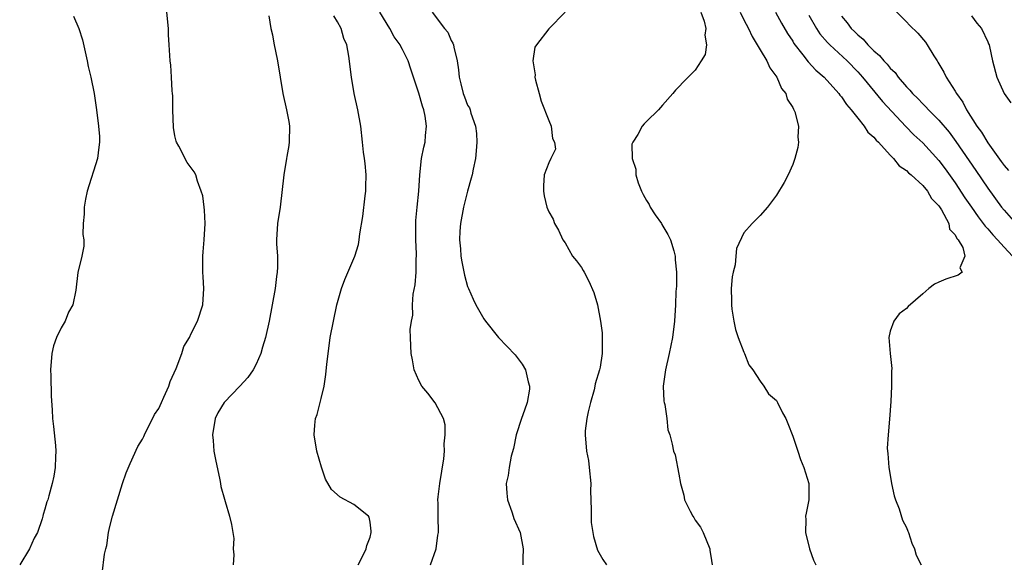
# Model space of a CAD drawing. Units: inches. Extents: x 2565000 to 2568000, y 1545000 to 1548000.
# Drawn here: x 2565984 to 2566105, y 1546667 to 1546734 of the extents above; entities that cross this region are included whole.
import ezdxf

# ---------------------------------------------------------------- set-up
doc = ezdxf.new("R2010")
doc.units = ezdxf.units.IN
doc.header["$MEASUREMENT"] = 0
doc.layers.add('LD25651545_2ft', color=143, linetype='Continuous')

msp = doc.modelspace()

# ---------------------------------------------------------------- linework, layer by layer
at = {"layer": 'LD25651545_2ft'}
for points, elevation in [([(2565994.05, 1546665.95), (2565994.32, 1546668.32), (2565994.5, 1546669), (2565994.62, 1546669.38), (2565994.84, 1546671), (2565995, 1546671.72), (2565995.33, 1546673), (2565995.93, 1546675), (2565996.56, 1546677), (2565997, 1546678.32), (2565997.49, 1546679.49), (2565998.43, 1546681.57), (2565999, 1546682.48), (2565999.18, 1546682.82), (2565999.24, 1546683), (2566000.5, 1546685.5), (2566001, 1546686.24), (2566001.33, 1546687), (2566001.64, 1546687.64), (2566002.25, 1546689), (2566002.42, 1546689.58), (2566003.15, 1546691.15), (2566003.84, 1546693), (2566004.11, 1546693.89), (2566004.77, 1546695), (2566005, 1546695.49), (2566005.79, 1546697), (2566006.41, 1546699), (2566006.55, 1546701), (2566006.46, 1546702.46), (2566006.43, 1546703), (2566006.41, 1546704.41), (2566006.43, 1546705), (2566006.48, 1546705.52), (2566006.61, 1546707), (2566006.72, 1546709), (2566006.65, 1546710.65), (2566006.59, 1546711), (2566006.41, 1546712.41), (2566006.24, 1546713), (2566005.78, 1546714.22), (2566005.55, 1546715), (2566005.35, 1546715.35), (2566004.52, 1546716.52), (2566003.48, 1546718.52), (2566003.19, 1546719), (2566003.14, 1546719.14), (2566003, 1546719.81), (2566002.82, 1546720.82), (2566002.73, 1546723), (2566002.72, 1546724.72), (2566002.7, 1546725), (2566002.66, 1546725.34), (2566002.59, 1546727), (2566002.48, 1546728.48), (2566002.41, 1546729), (2566002.28, 1546731), (2566002.21, 1546732.21), (2566002.2, 1546733), (2566001.99, 1546735)], 7178), ([(2566034.42, 1546667), (2566035.13, 1546669), (2566035.35, 1546670.65), (2566035.44, 1546671), (2566035.38, 1546673), (2566035.4, 1546674.6), (2566035.36, 1546675), (2566035.37, 1546675.37), (2566035.57, 1546677), (2566036.07, 1546680.07), (2566036.15, 1546681), (2566036.12, 1546681.88), (2566036.26, 1546683), (2566036.23, 1546684.23), (2566036.04, 1546685), (2566035, 1546686.94), (2566034.12, 1546688.12), (2566033.36, 1546689), (2566033, 1546689.69), (2566032.45, 1546691), (2566032.24, 1546692.24), (2566032.05, 1546693), (2566032.04, 1546693.96), (2566031.98, 1546695), (2566031.95, 1546695.95), (2566032.1, 1546697), (2566032.26, 1546697.74), (2566032.24, 1546699), (2566032.32, 1546700.32), (2566032.55, 1546701.45), (2566032.67, 1546703), (2566032.69, 1546704.69), (2566032.72, 1546705), (2566032.72, 1546705.28), (2566032.63, 1546707), (2566032.64, 1546708.64), (2566032.62, 1546709), (2566032.62, 1546709.38), (2566032.8, 1546711), (2566033, 1546713), (2566033.11, 1546715), (2566033.35, 1546717), (2566033.62, 1546718.38), (2566033.77, 1546719), (2566033.82, 1546719.82), (2566033.95, 1546721), (2566033.78, 1546722.22), (2566033.61, 1546723), (2566033.45, 1546723.45), (2566033, 1546725.06), (2566032.33, 1546727), (2566032, 1546728), (2566031.71, 1546729), (2566031, 1546730.42), (2566030.8, 1546730.8), (2566030.72, 1546731), (2566029.99, 1546731.99), (2566029.45, 1546733), (2566028.19, 1546735)], 7184), ([(2566034.63, 1546735), (2566036.17, 1546733), (2566036.56, 1546732.56), (2566037, 1546731.53), (2566037.2, 1546731.2), (2566037.25, 1546731), (2566037.3, 1546730.7), (2566037.74, 1546729), (2566037.9, 1546727.9), (2566037.97, 1546727), (2566038.19, 1546726.19), (2566038.45, 1546725), (2566038.61, 1546724.61), (2566039, 1546723.57), (2566039.22, 1546723.22), (2566039.31, 1546723), (2566039.4, 1546722.6), (2566039.99, 1546721), (2566040.1, 1546720.1), (2566040.12, 1546719), (2566040.06, 1546717.95), (2566039.97, 1546717), (2566039.69, 1546715.69), (2566039.57, 1546715), (2566039.43, 1546714.57), (2566039, 1546713), (2566038.49, 1546711), (2566038.12, 1546709), (2566038.05, 1546708.05), (2566038.01, 1546707), (2566038.13, 1546705.87), (2566038.19, 1546705), (2566038.3, 1546704.3), (2566038.63, 1546702.63), (2566039, 1546701.27), (2566039.1, 1546701), (2566039.68, 1546699.68), (2566040.03, 1546699), (2566041, 1546697.28), (2566041.21, 1546697), (2566042.81, 1546695), (2566044.84, 1546692.84), (2566045.72, 1546691.72), (2566046.12, 1546691), (2566046.47, 1546689.53), (2566046.64, 1546689), (2566046.61, 1546688.61), (2566046.34, 1546687), (2566046.02, 1546686.02), (2566045.63, 1546685), (2566045, 1546683), (2566044.66, 1546681.34), (2566044.38, 1546680.38), (2566044.12, 1546679), (2566043.99, 1546678.01), (2566043.75, 1546677), (2566043.83, 1546675.83), (2566043.92, 1546675), (2566044.46, 1546673.54), (2566044.63, 1546673), (2566044.7, 1546672.7), (2566045.49, 1546671), (2566045.85, 1546669), (2566045.79, 1546667.79), (2566045.78, 1546667)], 7186), ([(2566050.99, 1546735), (2566049, 1546732.94), (2566047.47, 1546731), (2566047.29, 1546730.71), (2566047.03, 1546729), (2566047.31, 1546727.31), (2566047.29, 1546727), (2566047.36, 1546726.64), (2566047.8, 1546725), (2566048.07, 1546724.07), (2566049, 1546721.66), (2566049.3, 1546721), (2566049.45, 1546719.45), (2566049.7, 1546719), (2566049.83, 1546718.17), (2566049.23, 1546717), (2566049, 1546716.49), (2566048.43, 1546715), (2566048.36, 1546713.64), (2566048.34, 1546713), (2566048.41, 1546712.41), (2566048.75, 1546711), (2566049, 1546710.43), (2566049.53, 1546709.53), (2566049.71, 1546709), (2566050.19, 1546708.19), (2566050.73, 1546707), (2566051, 1546706.64), (2566051.93, 1546705), (2566052.42, 1546704.42), (2566053, 1546703.61), (2566053.24, 1546703.24), (2566053.34, 1546703), (2566053.93, 1546701.93), (2566054.53, 1546700.53), (2566055, 1546699), (2566055.37, 1546697), (2566055.55, 1546695.55), (2566055.57, 1546695), (2566055.54, 1546694.46), (2566055.57, 1546693), (2566055.32, 1546691.32), (2566055.25, 1546691), (2566054.71, 1546689.29), (2566054.67, 1546689), (2566054.56, 1546688.56), (2566054.12, 1546687), (2566053.85, 1546685.85), (2566053.69, 1546685), (2566053.48, 1546683.48), (2566053.46, 1546683), (2566053.64, 1546681), (2566053.86, 1546679.86), (2566053.97, 1546679), (2566054.15, 1546677), (2566054.14, 1546676.14), (2566054.22, 1546673.78), (2566054.19, 1546673), (2566054.22, 1546672.22), (2566054.42, 1546671), (2566054.48, 1546670.48), (2566055, 1546668.81), (2566055.66, 1546667.66), (2566056.11, 1546667)], 7188), ([(2566067.68, 1546735), (2566068.12, 1546733.88), (2566068.31, 1546733), (2566068.18, 1546732.18), (2566068.39, 1546731), (2566068.22, 1546729.78), (2566067.76, 1546729), (2566067, 1546727.89), (2566066.15, 1546727), (2566065.58, 1546726.42), (2566065, 1546725.81), (2566064.59, 1546725.41), (2566064.26, 1546725), (2566063, 1546723.57), (2566062.48, 1546723), (2566061, 1546721.54), (2566060.72, 1546721.28), (2566060.5, 1546721), (2566059.95, 1546719.95), (2566059.33, 1546719), (2566059.23, 1546718.77), (2566059.25, 1546717), (2566059.71, 1546715.71), (2566059.7, 1546715), (2566060, 1546714), (2566060.39, 1546713), (2566060.59, 1546712.59), (2566061, 1546711.84), (2566061.33, 1546711.33), (2566061.48, 1546711), (2566062.09, 1546710.09), (2566062.85, 1546709), (2566062.89, 1546708.89), (2566063.64, 1546707.64), (2566063.97, 1546707), (2566064.37, 1546705.63), (2566064.53, 1546705), (2566064.54, 1546704.54), (2566064.7, 1546703), (2566064.69, 1546701.31), (2566064.64, 1546700.64), (2566064.57, 1546699), (2566064.45, 1546697), (2566064.23, 1546695), (2566063.82, 1546693), (2566063.34, 1546691), (2566063.06, 1546689), (2566063.15, 1546687.15), (2566063.17, 1546687), (2566063.25, 1546686.75), (2566063.53, 1546685), (2566063.63, 1546683.63), (2566063.89, 1546683), (2566064.16, 1546681.84), (2566064.34, 1546681), (2566064.54, 1546680.54), (2566065, 1546678.17), (2566065.19, 1546677), (2566065.6, 1546675.6), (2566065.71, 1546675), (2566066.37, 1546673.63), (2566066.71, 1546673), (2566066.83, 1546672.83), (2566067, 1546672.52), (2566067.65, 1546671.65), (2566067.99, 1546671), (2566068.81, 1546669), (2566068.82, 1546668.82), (2566069, 1546667.53), (2566069.11, 1546667)], 7190), ([(2566072.54, 1546735), (2566073, 1546734.06), (2566073.55, 1546733), (2566074, 1546732), (2566074.64, 1546731), (2566075, 1546730.37), (2566075.82, 1546729), (2566076.17, 1546728.17), (2566077.04, 1546727), (2566077.63, 1546725.63), (2566078.16, 1546725), (2566078.32, 1546724.32), (2566079, 1546723.26), (2566079.08, 1546723.08), (2566079.15, 1546723), (2566079.26, 1546722.74), (2566079.72, 1546721), (2566079.63, 1546719.63), (2566079.71, 1546719), (2566079.65, 1546718.35), (2566079.25, 1546717), (2566079, 1546716.27), (2566078.43, 1546715), (2566077.94, 1546714.06), (2566077, 1546712.51), (2566075.89, 1546711), (2566075, 1546710), (2566074.5, 1546709.5), (2566074.02, 1546709), (2566073, 1546707.87), (2566072.07, 1546705.93), (2566072.02, 1546705), (2566071.93, 1546703.93), (2566071.67, 1546703), (2566071.54, 1546702.46), (2566071.45, 1546701), (2566071.49, 1546699.49), (2566071.46, 1546699), (2566071.52, 1546698.48), (2566071.76, 1546697), (2566071.98, 1546695.98), (2566072.31, 1546695), (2566073, 1546693.19), (2566073.09, 1546693), (2566073.6, 1546691.6), (2566074.08, 1546691), (2566075, 1546689.6), (2566075.43, 1546689), (2566076.04, 1546688.04), (2566077, 1546687.21), (2566077.14, 1546687), (2566077.73, 1546685.73), (2566078.17, 1546685), (2566078.39, 1546684.39), (2566079, 1546682.86), (2566079.62, 1546681), (2566079.98, 1546679.98), (2566080.39, 1546679), (2566080.98, 1546677), (2566080.98, 1546675), (2566080.64, 1546673.36), (2566080.59, 1546673), (2566080.6, 1546672.6), (2566080.58, 1546671), (2566081.08, 1546669), (2566081.57, 1546667.57), (2566081.84, 1546667)], 7192), ([(2566076.87, 1546735), (2566077.64, 1546733.64), (2566078.38, 1546732.38), (2566079, 1546731.42), (2566079.15, 1546731.15), (2566080.23, 1546729.77), (2566080.89, 1546728.89), (2566081.86, 1546727.86), (2566082.87, 1546727), (2566084.68, 1546725), (2566084.81, 1546724.81), (2566085, 1546724.6), (2566085.64, 1546723.64), (2566086.2, 1546723), (2566087, 1546721.95), (2566087.79, 1546721), (2566088.26, 1546720.26), (2566089, 1546719.62), (2566089.27, 1546719.27), (2566089.54, 1546719), (2566091, 1546717.4), (2566091.4, 1546717), (2566092.12, 1546716.12), (2566093, 1546715.51), (2566093.25, 1546715.25), (2566093.57, 1546715), (2566095, 1546713.7), (2566095.59, 1546713), (2566096.08, 1546712.08), (2566097, 1546711.16), (2566097.31, 1546710.69), (2566098.22, 1546709), (2566098.29, 1546708.29), (2566099, 1546707.61), (2566099.18, 1546707.18), (2566099.36, 1546707), (2566099.94, 1546706.06), (2566100.18, 1546705), (2566099.55, 1546703.55), (2566099.84, 1546703), (2566099.36, 1546702.64), (2566097.83, 1546702.17), (2566097, 1546701.77), (2566096.45, 1546701.55), (2566095.74, 1546701), (2566095, 1546700.37), (2566093.21, 1546698.79), (2566093, 1546698.55), (2566092.12, 1546697.88), (2566091.44, 1546697), (2566091, 1546695.78), (2566090.84, 1546695), (2566090.98, 1546693.02), (2566091.18, 1546691.18), (2566091.14, 1546690.86), (2566091.16, 1546689), (2566091.09, 1546687.09), (2566090.93, 1546684.93), (2566090.74, 1546683), (2566090.63, 1546681.37), (2566090.65, 1546681), (2566090.7, 1546680.7), (2566090.82, 1546679), (2566091, 1546678.05), (2566091.17, 1546677), (2566091.48, 1546675.48), (2566091.64, 1546675), (2566092.11, 1546673.89), (2566092.52, 1546672.52), (2566093, 1546671.62), (2566093.17, 1546671.17), (2566093.26, 1546671), (2566093.66, 1546669.66), (2566093.99, 1546669), (2566094.21, 1546668.21), (2566094.82, 1546667)], 7194), ([(2566091.41, 1546735.41), (2566093, 1546733.81), (2566093.39, 1546733.39), (2566094.41, 1546732.41), (2566095.32, 1546731.32), (2566095.55, 1546731), (2566096.36, 1546729.64), (2566096.77, 1546729), (2566096.87, 1546728.87), (2566097.61, 1546727.61), (2566097.87, 1546727), (2566099, 1546725.28), (2566099.15, 1546725), (2566099.92, 1546723.92), (2566100.39, 1546723), (2566101.67, 1546721), (2566102.23, 1546720.23), (2566103, 1546718.94), (2566104.65, 1546716.65), (2566105, 1546716.15), (2566105.54, 1546715.54)], 7200), ([(2565990.51, 1546734.51), (2565991.19, 1546733), (2565991.61, 1546731.61), (2565992.2, 1546729), (2565992.33, 1546728.33), (2565992.66, 1546727), (2565993.05, 1546725), (2565993.29, 1546723.29), (2565993.36, 1546723), (2565993.61, 1546721), (2565993.73, 1546719.73), (2565993.72, 1546719), (2565993.62, 1546718.38), (2565993.48, 1546717), (2565992.21, 1546713), (2565991.98, 1546711.98), (2565991.81, 1546711), (2565991.84, 1546710.16), (2565991.71, 1546709), (2565991.66, 1546707.66), (2565991.77, 1546707), (2565991.77, 1546706.23), (2565991.56, 1546705), (2565991.04, 1546702.96), (2565990.8, 1546700.8), (2565990.44, 1546699), (2565989.92, 1546698.08), (2565989.48, 1546697), (2565989, 1546696.19), (2565988.43, 1546695), (2565988.06, 1546693.94), (2565987.85, 1546693), (2565987.69, 1546691), (2565987.73, 1546690.27), (2565987.77, 1546687.77), (2565987.9, 1546686.1), (2565987.95, 1546685), (2565988.04, 1546684.04), (2565988.3, 1546681.7), (2565988.34, 1546681), (2565988.3, 1546680.3), (2565988.28, 1546679), (2565988.09, 1546677.91), (2565987.9, 1546677), (2565987.48, 1546675.48), (2565987.34, 1546675), (2565987.25, 1546674.75), (2565987, 1546673.86), (2565986.8, 1546673.2), (2565986.76, 1546673), (2565986.66, 1546672.66), (2565986.07, 1546671), (2565985.69, 1546670.31), (2565985.09, 1546669), (2565983.9, 1546667)], 7176), ([(2566014.56, 1546734.56), (2566014.81, 1546733), (2566015, 1546732.23), (2566015.18, 1546731.18), (2566015.62, 1546729), (2566016.27, 1546725), (2566016.73, 1546723), (2566017, 1546721.57), (2566017.08, 1546721), (2566017.07, 1546719.07), (2566017, 1546718.6), (2566016.76, 1546717.24), (2566016.73, 1546717), (2566016.41, 1546715), (2566015.93, 1546711), (2566015.63, 1546709), (2566015.51, 1546707), (2566015.51, 1546706.49), (2566015.61, 1546705), (2566015.63, 1546703.63), (2566015.59, 1546703), (2566015.51, 1546702.49), (2566015.33, 1546701), (2566014.58, 1546697), (2566014.16, 1546695), (2566013.79, 1546693.79), (2566013.58, 1546693), (2566013, 1546691.72), (2566012.61, 1546691), (2566011.95, 1546690.05), (2566011, 1546689), (2566009.04, 1546687), (2566008.28, 1546685.72), (2566007.94, 1546685), (2566007.62, 1546683), (2566007.69, 1546682.31), (2566007.8, 1546681), (2566007.97, 1546679.97), (2566008.53, 1546677.47), (2566008.62, 1546677), (2566008.66, 1546676.66), (2566009.08, 1546675.08), (2566009.18, 1546674.82), (2566009.71, 1546673), (2566009.97, 1546671.97), (2566010.25, 1546670.25), (2566010.18, 1546669), (2566010.24, 1546668.24), (2566010.16, 1546667)], 7180), ([(2566025.55, 1546667), (2566026.13, 1546668.13), (2566026.54, 1546669), (2566026.59, 1546669.41), (2566027, 1546670.43), (2566027.15, 1546671), (2566027.16, 1546671.16), (2566027, 1546672.28), (2566026.89, 1546672.89), (2566026.82, 1546673), (2566025, 1546674.45), (2566023.32, 1546675.32), (2566022.27, 1546676.27), (2566021.54, 1546677.54), (2566021.01, 1546679.01), (2566020.46, 1546681), (2566020.12, 1546683), (2566020.19, 1546684.19), (2566020.28, 1546685), (2566020.49, 1546685.51), (2566021, 1546687.48), (2566021.36, 1546689), (2566021.58, 1546690.41), (2566021.68, 1546691.68), (2566021.96, 1546693.96), (2566022.11, 1546695), (2566022.49, 1546697), (2566022.93, 1546699), (2566023.48, 1546701), (2566023.9, 1546702.1), (2566025.14, 1546705), (2566025.57, 1546706.43), (2566025.68, 1546707), (2566025.75, 1546707.75), (2566026.13, 1546709.87), (2566026.41, 1546712.41), (2566026.5, 1546713), (2566026.48, 1546713.52), (2566026.51, 1546715), (2566026.4, 1546716.4), (2566026.3, 1546717), (2566026.2, 1546717.8), (2566026.09, 1546719), (2566025.88, 1546721), (2566025.51, 1546723), (2566025.05, 1546725), (2566024.7, 1546727), (2566024.39, 1546729.61), (2566024.14, 1546731), (2566023.78, 1546731.78), (2566023.44, 1546733), (2566023, 1546733.8), (2566022.55, 1546734.55)], 7182), ([(2566081, 1546734.65), (2566081.95, 1546733), (2566082.36, 1546732.36), (2566083.29, 1546731.29), (2566083.57, 1546731), (2566085.72, 1546729), (2566087, 1546727.65), (2566087.57, 1546727), (2566090.03, 1546724.03), (2566092.93, 1546720.93), (2566093.92, 1546719.92), (2566095, 1546718.93), (2566097, 1546716.75), (2566097.75, 1546715.75), (2566099, 1546713.99), (2566100.18, 1546712.18), (2566100.99, 1546711), (2566101.81, 1546709.81), (2566102.45, 1546709), (2566102.67, 1546708.67), (2566103, 1546708.33), (2566103.61, 1546707.61), (2566104.19, 1546707), (2566105, 1546706.1), (2566106.03, 1546705)], 7196), ([(2566085, 1546734.5), (2566085.71, 1546733.71), (2566086.2, 1546733), (2566086.62, 1546732.62), (2566087, 1546732.22), (2566087.68, 1546731.68), (2566088.24, 1546731), (2566089, 1546730.23), (2566089.68, 1546729.68), (2566090.21, 1546729), (2566090.61, 1546728.61), (2566091, 1546728.11), (2566091.59, 1546727.59), (2566091.99, 1546727), (2566093, 1546725.82), (2566093.42, 1546725.42), (2566093.73, 1546725), (2566094.38, 1546724.38), (2566095, 1546723.72), (2566095.38, 1546723.38), (2566095.72, 1546723), (2566097, 1546721.74), (2566098.25, 1546720.25), (2566099.09, 1546719.09), (2566101.54, 1546715.54), (2566103, 1546713.34), (2566104.7, 1546711), (2566105, 1546710.63), (2566106.44, 1546709)], 7198), ([(2566101, 1546734.54), (2566101.66, 1546733.66), (2566102.22, 1546733), (2566103, 1546731.34), (2566103.1, 1546731.1), (2566103.16, 1546731), (2566103.22, 1546730.78), (2566103.59, 1546729), (2566104.11, 1546727), (2566105, 1546724.99), (2566105.84, 1546723.84)], 7202)]:
    msp.add_lwpolyline(points, dxfattribs=dict(at, elevation=elevation))

doc.saveas('drawing.dxf')
